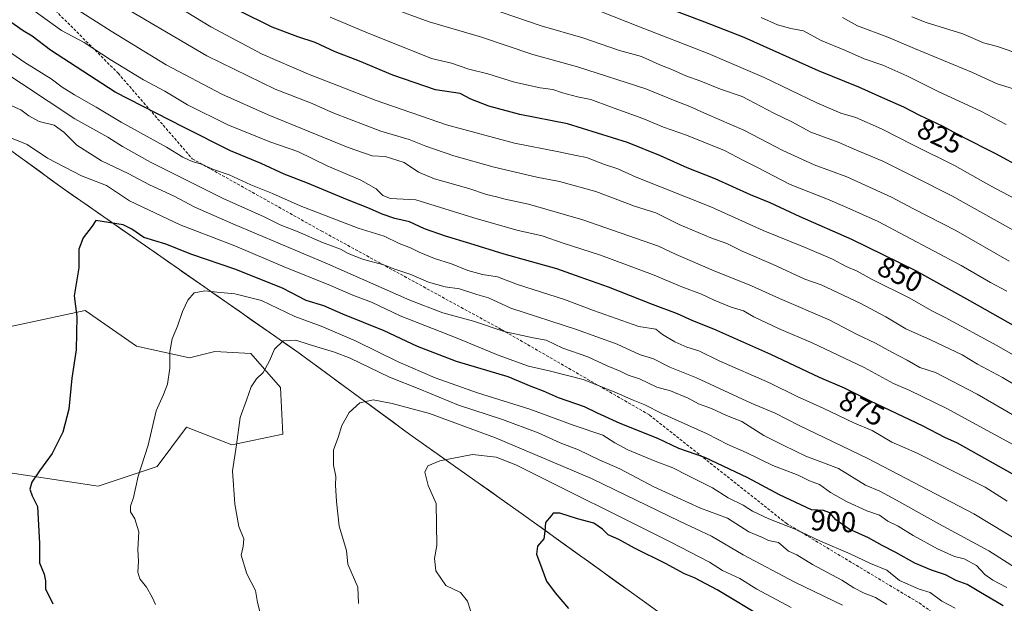
# Model space of a CAD drawing. Units: metres. Extents: x 607124 to 610562, y 4750088 to 4752455.
# Drawn here: x 609431 to 609774, y 4750492 to 4750695 of the extents above; entities that cross this region are included whole.
import ezdxf
from ezdxf.enums import TextEntityAlignment as Align

# ---------------------------------------------------------------- set-up
doc = ezdxf.new("R2010")
doc.units = ezdxf.units.M
doc.header["$MEASUREMENT"] = 0
doc.linetypes.add('TRAZOSX2', pattern=[1.5, 1, -0.5])
for name, color, linetype, lineweight in [('Arbolado forestal CxS', 92, 'Continuous', 0), ('Curva de nivel maestra', 36, 'Continuous', 30), ('Curva de nivel normal', 36, 'Continuous', 0), ('Entidad de ámbito territorial', 19, 'Continuous', 0), ('Entidad de ámbito territorial CxS', 92, 'Continuous', 0), ('Matorral CxS', 135, 'Continuous', 0), ('Municipio', 9, 'Continuous', 13), ('Municipio CxS', 142, 'Continuous', 0), ('Rótulo de curva de nivel directora', 19, 'Continuous', 0), ('Senda', 19, 'TRAZOSX2', 0)]:
    doc.layers.add(name, color=color, linetype=linetype, lineweight=lineweight)
doc.styles.add('Arial', font='txt', dxfattribs={"height": 0.2})

# ---------------------------------------------------------------- blocks, each defined once
blk = doc.blocks.new('*U153')
at = {"layer": 'Arbolado forestal CxS', "color": 92, "linetype": 'Continuous', "lineweight": 0}
blk.add_polyline3d([(609688.4577, 4750463.3483, 930.9815), (609647.5085, 4750492.9883, 928.6561), (609606.2993, 4750522.6187, 924.6867), (609566.5199, 4750550.7489, 918.4121), (609527.4807, 4750579.4193, 911.4504), (609486.2913, 4750608.1593, 904.2329), (609445.3621, 4750636.6499, 897.8065), (609396.9339, 4750671.8521, 892.4981), (609362.6657, 4750718.3793, 890.4834), (609346.3235, 4750735.0585, 893.4515), (609311.1033, 4750771.0047, 899.1958), (609262.5209, 4750792.5455, 905.3402), (609214.5731, 4750814.0953, 908.2272), (609209.8513, 4750815.4749, 908.4362), (609181.4033, 4750823.7859, 908.944), (609155.4815, 4750815.1573, 909.8485)], dxfattribs=at)
blk = doc.blocks.new('*U200')
at = {"layer": 'Curva de nivel normal', "color": 36, "linetype": 'Continuous', "lineweight": 0}
blk.add_polyline3d([(609782.76, 4750501.04, 890), (609768.33, 4750510.18, 890), (609750.91, 4750519.52, 890), (609736.17, 4750527.81, 890), (609730.38, 4750530.91, 890), (609725.34, 4750533.05, 890), (609716.01, 4750538.86, 890), (609704.58, 4750543.16, 890), (609696.95, 4750546.82, 890), (609689.91, 4750550.33, 890), (609682.28, 4750555.23, 890), (609676.91, 4750557.3, 890), (609671.69, 4750559.74, 890), (609667.2, 4750561.4, 890), (609663.55, 4750563.36, 890), (609657.43, 4750565.94, 890), (609652.68, 4750567.21, 890), (609646.67, 4750570.09, 890), (609642.7, 4750571.32, 890), (609639.88, 4750572.82, 890), (609635.37, 4750574.64, 890), (609628.63, 4750577.72, 890), (609619.87, 4750580.73, 890), (609614.07, 4750583.52, 890), (609609.51, 4750584.32, 890), (609599.43, 4750586.56, 890), (609588.77, 4750590.2, 890), (609578.05, 4750593.14, 890), (609566.59, 4750597.46, 890), (609537.86, 4750610.14, 890), (609504.83, 4750624.11, 890), (609491.66, 4750629.94, 890), (609484.42, 4750633.7, 890), (609475.76, 4750637.7, 890), (609468.34, 4750641.62, 890), (609459.14, 4750646.03, 890), (609450.49, 4750651.5, 890), (609445.98, 4750656.03, 890), (609442.53, 4750658.49, 890), (609437.41, 4750659.78, 890), (609433.76, 4750661.73, 890), (609430.99, 4750663.86, 890), (609427, 4750665.6, 890)], dxfattribs=at)
blk = doc.blocks.new('*U217')
at = {"layer": 'Curva de nivel maestra', "color": 36, "linetype": 'Continuous', "lineweight": 30}
blk.add_polyline3d([(609777.77, 4750588.18, 850), (609761.73, 4750597.27, 850), (609742.93, 4750607.71, 850), (609720.57, 4750618.68, 850), (609702.62, 4750626.56, 850), (609692.2, 4750631.4, 850), (609685.28, 4750634.22, 850), (609672.95, 4750639.76, 850), (609663.2, 4750643.63, 850), (609653.9, 4750647.8, 850), (609642.47, 4750652.46, 850), (609621.56, 4750658.95, 850), (609604.91, 4750662.2, 850), (609594.14, 4750665.13, 850), (609587.77, 4750667.53, 850), (609584.1, 4750669.5, 850), (609575.5, 4750670.82, 850), (609560.62, 4750675.9, 850), (609549.01, 4750680.73, 850), (609540.57, 4750683.96, 850), (609533.55, 4750687.27, 850), (609527.54, 4750689.23, 850), (609518.62, 4750692.56, 850), (609507.1, 4750698.27, 850)], dxfattribs=at)
blk = doc.blocks.new('*U221')
at = {"layer": 'Curva de nivel maestra', "color": 36, "linetype": 'Continuous', "lineweight": 30}
blk.add_polyline3d([(609773.4, 4750491.01, 900), (609764.84, 4750495.95, 900), (609760.82, 4750498.44, 900), (609757.05, 4750499.83, 900), (609753.24, 4750501.85, 900), (609748.44, 4750503.39, 900), (609742.6, 4750505.88, 900), (609735.97, 4750509.6, 900), (609731.16, 4750512.04, 900), (609726.43, 4750514.74, 900), (609719.67, 4750517.72, 900), (609715.05, 4750520.98, 900), (609713, 4750523.43, 900), (609710.73, 4750524.2, 900), (609706.57, 4750524.44, 900), (609695.38, 4750529.68, 900), (609684.34, 4750535.63, 900), (609669.42, 4750542.7, 900), (609660.38, 4750545.84, 900), (609653, 4750549.33, 900), (609639.93, 4750554.5, 900), (609631.97, 4750558.08, 900), (609627.43, 4750560.38, 900), (609618.43, 4750563.47, 900), (609613.1, 4750565.75, 900), (609608.86, 4750567.42, 900), (609600.83, 4750570.75, 900), (609582.81, 4750576.08, 900), (609569.2, 4750581.35, 900), (609557.66, 4750586.76, 900), (609543.24, 4750592.63, 900), (609536.57, 4750595.51, 900), (609530.47, 4750597.41, 900), (609522.18, 4750601.66, 900), (609505.62, 4750608.34, 900), (609490.56, 4750613.37, 900), (609481.51, 4750616.96, 900), (609473.83, 4750619.36, 900), (609469.62, 4750622.23, 900), (609466.59, 4750623.7, 900), (609457.14, 4750625.27, 900), (609455.79, 4750623.26, 900), (609452.72, 4750619.18, 900), (609451.22, 4750615.24, 900), (609451.19, 4750608.71, 900), (609449.56, 4750599.01, 900), (609450.47, 4750591.82, 900), (609450.23, 4750580.18, 900), (609448.74, 4750570.35, 900), (609447.74, 4750559.57, 900), (609445.57, 4750551.53, 900), (609441.9, 4750544.04, 900), (609437.44, 4750538.04, 900), (609434.84, 4750534.04, 900), (609434.15, 4750531.71, 900), (609434.87, 4750529.38, 900), (609436.83, 4750525.66, 900), (609437.46, 4750512.74, 900), (609437.46, 4750506.01, 900), (609439.05, 4750502.01, 900), (609439.51, 4750499.67, 900), (609439.62, 4750496.9, 900), (609442.15, 4750491.67, 900)], dxfattribs=at)

msp = doc.modelspace()

# ---------------------------------------------------------------- linework, layer by layer
at = {"layer": 'Arbolado forestal CxS', "color": 92, "linetype": 'Continuous', "lineweight": 0}
for points in [[(609346.32, 4750735.06, 893.45), (609362.67, 4750718.38, 890.48), (609396.93, 4750671.85, 892.5), (609445.36, 4750636.65, 897.81), (609486.29, 4750608.16, 904.23), (609527.48, 4750579.42, 911.45), (609566.52, 4750550.75, 918.41), (609606.3, 4750522.62, 924.69), (609647.51, 4750492.99, 928.66), (609688.46, 4750463.35, 930.98), (609698.87, 4750455.91, 931.7)], [(609389.95, 4750580.35, 891.83), (609453.36, 4750593.89, 900.67), (609471.32, 4750581.44, 903.55), (609489.73, 4750577.4, 906.38), (609498.6, 4750579.61, 907.71), (609511.17, 4750578.88, 909.55), (609521.52, 4750567.05, 911.77), (609522.26, 4750550.79, 912.81), (609504.52, 4750547.09, 910.26), (609488.72, 4750553.21, 907.81), (609478.44, 4750539.51, 906.35), (609457.87, 4750532.66, 903.74), (609420.99, 4750538.22, 897.71)], [(609389.95, 4750580.35, 891.83), (609453.36, 4750593.89, 900.67), (609471.32, 4750581.44, 903.55), (609489.73, 4750577.4, 906.38), (609498.6, 4750579.61, 907.71), (609511.17, 4750578.88, 909.55), (609521.52, 4750567.05, 911.77), (609522.26, 4750550.79, 912.81), (609504.52, 4750547.09, 910.26), (609488.72, 4750553.21, 907.81), (609478.44, 4750539.51, 906.35), (609457.87, 4750532.66, 903.74), (609420.99, 4750538.22, 897.71)]]:
    msp.add_polyline3d(points, dxfattribs=at)
at = {"layer": 'Curva de nivel maestra', "color": 36, "linetype": 'Continuous', "lineweight": 30}
for points in [[(609780.22, 4750643.32, 825), (609770.87, 4750648.52, 825), (609758.89, 4750654.53, 825), (609752.22, 4750658.09, 825), (609744.36, 4750661.82, 825), (609738.74, 4750664.75, 825), (609732.1, 4750667.61, 825), (609723.02, 4750671.76, 825), (609709.03, 4750677.36, 825), (609683.11, 4750688.97, 825), (609669.37, 4750694.31, 825), (609656.19, 4750699.3, 825)], [(609776.5, 4750536.98, 875), (609757.41, 4750547.69, 875), (609753, 4750549.67, 875), (609745.53, 4750553.58, 875), (609727.17, 4750562.3, 875), (609718.04, 4750566.82, 875), (609709.39, 4750570.55, 875), (609692.44, 4750578.58, 875), (609672.57, 4750587.43, 875), (609665.18, 4750590.35, 875), (609659.91, 4750592.74, 875), (609651.15, 4750595.98, 875), (609635.86, 4750602.02, 875), (609625.88, 4750605.5, 875), (609617.75, 4750608.44, 875), (609599.43, 4750613.52, 875), (609587.42, 4750617.29, 875), (609579.05, 4750619.75, 875), (609571.66, 4750622.4, 875), (609566.39, 4750624.78, 875), (609561.36, 4750625.97, 875), (609556.86, 4750627.47, 875), (609552.53, 4750629.48, 875), (609544.82, 4750632.43, 875), (609530.85, 4750638.31, 875), (609522.72, 4750641.35, 875), (609514.77, 4750645.16, 875), (609504.1, 4750649.58, 875), (609487.63, 4750657.72, 875), (609463.9, 4750670, 875), (609441.3, 4750684.56, 875), (609434.97, 4750689.49, 875), (609431.73, 4750691.34, 875), (609426.62, 4750694.89, 875)], [(609690.34, 4750486.62, 925), (609673.74, 4750496.6, 925), (609665.81, 4750500.76, 925), (609662.32, 4750502.1, 925), (609655.73, 4750505.71, 925), (609644.84, 4750511.04, 925), (609639.46, 4750514.06, 925), (609635.66, 4750515.77, 925), (609633.7, 4750517.75, 925), (609630.75, 4750519.77, 925), (609624.99, 4750521.26, 925), (609618.9, 4750523.25, 925), (609616.58, 4750523.31, 925), (609615.8, 4750522.41, 925), (609613.84, 4750520.06, 925), (609613.62, 4750516.98, 925), (609613.29, 4750514.31, 925), (609611.09, 4750511.82, 925), (609610.74, 4750509.04, 925), (609612.62, 4750504.04, 925), (609614.16, 4750499.64, 925), (609617.24, 4750495.48, 925), (609621.9, 4750490.11, 925)]]:
    msp.add_polyline3d(points, dxfattribs=at)
at = {"layer": 'Curva de nivel normal', "color": 36, "linetype": 'Continuous', "lineweight": 0}
for points in [[(609778.48, 4750546.26, 870), (609753.53, 4750559.84, 870), (609740.88, 4750566.02, 870), (609735.1, 4750568.45, 870), (609724.88, 4750574.06, 870), (609707.01, 4750582.5, 870), (609695.08, 4750587.58, 870), (609686.47, 4750591.72, 870), (609682.91, 4750593.76, 870), (609678.6, 4750595.02, 870), (609672.63, 4750597.5, 870), (609668.28, 4750599.63, 870), (609661.36, 4750602.19, 870), (609651.2, 4750606.47, 870), (609633.02, 4750613.21, 870), (609620.04, 4750617.37, 870), (609612.7, 4750619.89, 870), (609603.89, 4750621.9, 870), (609588.92, 4750626.2, 870), (609568.67, 4750632.4, 870), (609559.84, 4750632.96, 870), (609557.1, 4750633.92, 870), (609554.77, 4750636.23, 870), (609549.43, 4750639.3, 870), (609537.8, 4750644.34, 870), (609527.55, 4750649.31, 870), (609517.8, 4750652.66, 870), (609503.18, 4750658.55, 870), (609489.07, 4750665.58, 870), (609481.18, 4750670.27, 870), (609473.77, 4750674.22, 870), (609462.1, 4750681.3, 870), (609453.02, 4750687.3, 870), (609445.19, 4750691.46, 870), (609430.93, 4750701.64, 870)], [(609799.76, 4750544.22, 865), (609764.33, 4750564.79, 865), (609749.76, 4750572.27, 865), (609744.31, 4750574.07, 865), (609739.88, 4750576.65, 865), (609734.58, 4750579.35, 865), (609728.93, 4750582.5, 865), (609722.47, 4750585.57, 865), (609712.72, 4750590.66, 865), (609695.4, 4750598.08, 865), (609685.62, 4750602.55, 865), (609672.67, 4750607.69, 865), (609659.43, 4750613.37, 865), (609653.24, 4750616.27, 865), (609626.85, 4750625.54, 865), (609607.91, 4750631, 865), (609599.78, 4750632.66, 865), (609596.75, 4750633.51, 865), (609593.33, 4750634.32, 865), (609587.16, 4750636.37, 865), (609575.21, 4750639.72, 865), (609569.54, 4750642.13, 865), (609564.61, 4750645.44, 865), (609557.92, 4750647.52, 865), (609553.47, 4750647.84, 865), (609545.04, 4750650.74, 865), (609517.17, 4750662.01, 865), (609501.02, 4750669.22, 865), (609481.59, 4750679.54, 865), (609462.47, 4750691.24, 865), (609447.12, 4750701, 865)], [(609787.24, 4750562.14, 860), (609773.1, 4750570.56, 860), (609764.4, 4750575.2, 860), (609759.04, 4750578.42, 860), (609748.09, 4750583.7, 860), (609739.41, 4750587.54, 860), (609732.44, 4750591.66, 860), (609723.48, 4750596.42, 860), (609709.94, 4750602.88, 860), (609704.2, 4750604.87, 860), (609693.16, 4750609.87, 860), (609682.42, 4750614.53, 860), (609677.03, 4750617.29, 860), (609671.48, 4750619.25, 860), (609660.49, 4750623.89, 860), (609652.27, 4750627.88, 860), (609644.92, 4750630.2, 860), (609631.41, 4750635.3, 860), (609618.78, 4750638.85, 860), (609610.8, 4750640.36, 860), (609595.93, 4750643.88, 860), (609581.93, 4750647.8, 860), (609572.12, 4750651.13, 860), (609566.31, 4750653.52, 860), (609556.47, 4750656.41, 860), (609540.08, 4750662.7, 860), (609531.92, 4750666.2, 860), (609519.66, 4750671.02, 860), (609495.82, 4750682.68, 860), (609461.77, 4750702.7, 860)], [(609808.41, 4750560.36, 855), (609771.13, 4750581.71, 855), (609753.2, 4750591.43, 855), (609748.51, 4750593.77, 855), (609740.86, 4750598.14, 855), (609727.74, 4750604.72, 855), (609722.5, 4750607.63, 855), (609718.62, 4750609.28, 855), (609713.88, 4750611.82, 855), (609704.37, 4750615.84, 855), (609689.76, 4750621.74, 855), (609671.47, 4750630, 855), (609645.47, 4750640.36, 855), (609639.1, 4750643.22, 855), (609634.45, 4750644.81, 855), (609628.16, 4750647.22, 855), (609624.59, 4750647.87, 855), (609618.54, 4750649.15, 855), (609603.1, 4750652.15, 855), (609579.38, 4750658.57, 855), (609554.77, 4750667.09, 855), (609531.24, 4750676.28, 855), (609515.08, 4750683.25, 855), (609497.18, 4750692.74, 855), (609479.97, 4750703.34, 855)], [(609775.48, 4750611.06, 840), (609756.92, 4750621.77, 840), (609742.1, 4750629.37, 840), (609734.49, 4750633.43, 840), (609718.86, 4750640.48, 840), (609707.47, 4750644.64, 840), (609696.53, 4750649.65, 840), (609682.96, 4750656.78, 840), (609670.12, 4750662.3, 840), (609664.18, 4750664.94, 840), (609658.99, 4750666.91, 840), (609648.83, 4750671.09, 840), (609625.01, 4750678.74, 840), (609609.48, 4750683.06, 840), (609591.19, 4750689.21, 840), (609573.34, 4750694.45, 840), (609559.91, 4750699.39, 840)], [(609781.1, 4750619.6, 835), (609755.54, 4750633.88, 835), (609742.81, 4750640.2, 835), (609731.47, 4750645.97, 835), (609722.25, 4750649.76, 835), (609715.86, 4750652.52, 835), (609706.37, 4750656.08, 835), (609699.71, 4750659.65, 835), (609693.4, 4750662.66, 835), (609682.41, 4750668.41, 835), (609674.85, 4750671.02, 835), (609668.04, 4750673.8, 835), (609662.72, 4750675.66, 835), (609657.91, 4750677.85, 835), (609653.68, 4750679.48, 835), (609647.3, 4750682.34, 835), (609639.65, 4750684.46, 835), (609626.84, 4750688.91, 835), (609612.32, 4750693.1, 835), (609593.93, 4750699.33, 835)], [(609781.22, 4750630.83, 830), (609769.2, 4750637.24, 830), (609756.37, 4750644.41, 830), (609742.09, 4750651.48, 830), (609730.94, 4750657.22, 830), (609722.06, 4750661.12, 830), (609716.77, 4750662.68, 830), (609708.43, 4750666.23, 830), (609690.1, 4750675.06, 830), (609670.54, 4750683.39, 830), (609645.98, 4750692.93, 830), (609632.8, 4750698.2, 830)], [(609774.64, 4750600.66, 845), (609768.91, 4750603.63, 845), (609758.74, 4750609.54, 845), (609729.82, 4750624.86, 845), (609718.89, 4750629.83, 845), (609712.12, 4750632.72, 845), (609699.18, 4750637.8, 845), (609687.77, 4750643.73, 845), (609682.83, 4750646.18, 845), (609676.29, 4750649.61, 845), (609662.96, 4750655, 845), (609655.03, 4750657.81, 845), (609647.75, 4750660.84, 845), (609636.46, 4750664.8, 845), (609629.6, 4750667.44, 845), (609625.02, 4750668.31, 845), (609619.73, 4750669.72, 845), (609616.41, 4750670.94, 845), (609612.01, 4750671.53, 845), (609603.1, 4750673.47, 845), (609593.77, 4750676.31, 845), (609587.17, 4750677.99, 845), (609581.06, 4750680.01, 845), (609574.08, 4750681.69, 845), (609551.2, 4750690.81, 845), (609538.82, 4750696.1, 845)], [(609774.44, 4750658.66, 820), (609765.54, 4750663.35, 820), (609750.93, 4750670.09, 820), (609739.76, 4750675.71, 820), (609731.46, 4750679.4, 820), (609724.89, 4750681.6, 820), (609718.39, 4750684.44, 820), (609709.89, 4750687.94, 820), (609703.73, 4750691.34, 820), (609699.31, 4750692.16, 820), (609694.76, 4750693.39, 820), (609689.02, 4750695.95, 820)], [(609776.93, 4750671.15, 815), (609771.33, 4750672.9, 815), (609762.72, 4750676.82, 815), (609742.44, 4750685.2, 815), (609733.22, 4750689.11, 815), (609722.6, 4750693.02, 815), (609717.41, 4750696.02, 815)], [(609782.48, 4750682.09, 810), (609771.42, 4750685.84, 810), (609766.56, 4750687.12, 810), (609759.29, 4750690.3, 810), (609746.57, 4750694.25, 810), (609741.52, 4750696.21, 810)], [(609774.72, 4750527.49, 880), (609767.1, 4750532.39, 880), (609743.15, 4750544.32, 880), (609734.59, 4750548.04, 880), (609727.72, 4750552.09, 880), (609721.56, 4750554.69, 880), (609710.62, 4750559.9, 880), (609701.56, 4750563.89, 880), (609691.88, 4750568.71, 880), (609674.38, 4750576.38, 880), (609667.34, 4750579.83, 880), (609663.16, 4750581.17, 880), (609658.9, 4750583.02, 880), (609654.65, 4750585.58, 880), (609652.27, 4750587.41, 880), (609646.39, 4750588.36, 880), (609630.62, 4750593.92, 880), (609620.5, 4750597.78, 880), (609604.09, 4750603.01, 880), (609597.07, 4750605.68, 880), (609591.88, 4750606.49, 880), (609586.78, 4750607.84, 880), (609581.09, 4750610.17, 880), (609575.15, 4750611.99, 880), (609569.78, 4750614.19, 880), (609566.77, 4750615.78, 880), (609562.86, 4750617.26, 880), (609557.66, 4750619.79, 880), (609548.53, 4750622.56, 880), (609528.31, 4750630.4, 880), (609518.69, 4750634.69, 880), (609511.09, 4750637.71, 880), (609503.58, 4750641.16, 880), (609498.16, 4750643.06, 880), (609493.59, 4750645.02, 880), (609490.65, 4750645.81, 880), (609487.4, 4750647.3, 880), (609481.77, 4750650.84, 880), (609465.9, 4750659.57, 880), (609457.27, 4750664.74, 880), (609449.72, 4750669, 880), (609445.41, 4750671.73, 880), (609441.56, 4750674.66, 880), (609432.33, 4750680.31, 880), (609424.48, 4750685.75, 880)], [(609791.02, 4750506.27, 885), (609763.17, 4750523.02, 885), (609726.22, 4750542.31, 885), (609701.99, 4750553.93, 885), (609693.87, 4750558.14, 885), (609685.56, 4750561.6, 885), (609666.45, 4750570.43, 885), (609657.17, 4750574.21, 885), (609651.49, 4750577.1, 885), (609646.65, 4750578.59, 885), (609638.88, 4750582.15, 885), (609624.65, 4750587.26, 885), (609601.81, 4750594.76, 885), (609594.02, 4750598.29, 885), (609589.9, 4750599.51, 885), (609583.87, 4750601.48, 885), (609578.82, 4750602.1, 885), (609573.04, 4750603.8, 885), (609566.9, 4750606.46, 885), (609561.03, 4750608.46, 885), (609557.55, 4750609.82, 885), (609550.46, 4750611.64, 885), (609545.01, 4750613.76, 885), (609542.34, 4750615.21, 885), (609536.12, 4750617.64, 885), (609527.66, 4750621.26, 885), (609521.42, 4750623.77, 885), (609515.77, 4750626.56, 885), (609501.48, 4750632.87, 885), (609476.16, 4750645.62, 885), (609466.39, 4750651, 885), (609461.34, 4750654.29, 885), (609449.78, 4750660.72, 885), (609421.83, 4750679.11, 885)], [(609774.68, 4750497.35, 895), (609769.73, 4750499.91, 895), (609766.94, 4750501.94, 895), (609764.06, 4750505.01, 895), (609759.74, 4750507.35, 895), (609756.44, 4750508.18, 895), (609750.44, 4750510.89, 895), (609742.06, 4750515.46, 895), (609736.76, 4750518.8, 895), (609733.23, 4750520.55, 895), (609730.28, 4750522.65, 895), (609725.87, 4750524.15, 895), (609718.72, 4750527.33, 895), (609713.16, 4750530.44, 895), (609709.34, 4750533.28, 895), (609705.91, 4750534.61, 895), (609701.88, 4750536.49, 895), (609693.1, 4750539.91, 895), (609683.77, 4750544.4, 895), (609677.46, 4750547.24, 895), (609670.19, 4750550.96, 895), (609654.38, 4750557.97, 895), (609648.48, 4750561.08, 895), (609644.39, 4750562.65, 895), (609637.83, 4750565.52, 895), (609627.03, 4750569.83, 895), (609615.11, 4750572.89, 895), (609607.88, 4750574.46, 895), (609597.38, 4750578.32, 895), (609583.03, 4750584.28, 895), (609563.21, 4750592.05, 895), (609553.19, 4750596.75, 895), (609546.7, 4750599.22, 895), (609538.96, 4750602.56, 895), (609522.79, 4750609.07, 895), (609505.52, 4750616.47, 895), (609486.5, 4750623.78, 895), (609468.84, 4750632.12, 895), (609460.87, 4750637.5, 895), (609452.13, 4750640.82, 895), (609440.31, 4750646.99, 895), (609433.14, 4750651.74, 895), (609426.01, 4750654.62, 895)], [(609756.62, 4750490.25, 905), (609751.97, 4750492.67, 905), (609747.9, 4750495.61, 905), (609744.06, 4750496.87, 905), (609737.29, 4750499.84, 905), (609732.77, 4750503.44, 905), (609727.13, 4750505.71, 905), (609720.09, 4750509.14, 905), (609709.76, 4750513.57, 905), (609700.82, 4750517.76, 905), (609691.65, 4750521.26, 905), (609686.02, 4750523.96, 905), (609682.7, 4750526.12, 905), (609677.51, 4750528.69, 905), (609672.06, 4750532.15, 905), (609663.43, 4750536.37, 905), (609658.29, 4750539.08, 905), (609652.02, 4750541.36, 905), (609642.57, 4750545.3, 905), (609637.99, 4750547.85, 905), (609633.83, 4750550.43, 905), (609623.79, 4750553.83, 905), (609608.36, 4750559.51, 905), (609590.1, 4750565.27, 905), (609575.43, 4750570.45, 905), (609562.44, 4750575.96, 905), (609547.81, 4750583.22, 905), (609535.7, 4750588.4, 905), (609526.51, 4750591.81, 905), (609514.8, 4750597.41, 905), (609505.6, 4750599.72, 905), (609499.43, 4750600.28, 905), (609495.1, 4750600.76, 905), (609491.43, 4750600, 905), (609489.13, 4750597.5, 905), (609487.3, 4750593.58, 905), (609485.55, 4750588.49, 905), (609483.69, 4750584.04, 905), (609482.89, 4750579.46, 905), (609482.95, 4750573.8, 905), (609482.12, 4750568.24, 905), (609480.75, 4750564.58, 905), (609478.15, 4750558.94, 905), (609475.38, 4750546.94, 905), (609471.92, 4750536.15, 905), (609470.24, 4750528.71, 905), (609469.24, 4750525.71, 905), (609469.19, 4750523.71, 905), (609470.75, 4750521.3, 905), (609472.1, 4750516.76, 905), (609471.7, 4750510.65, 905), (609472.02, 4750506.62, 905), (609471.78, 4750502.72, 905), (609472.4, 4750500.39, 905), (609474.72, 4750497.53, 905), (609476.8, 4750494.04, 905), (609477.87, 4750491.48, 905)], [(609732.78, 4750491.46, 910), (609728.87, 4750493.91, 910), (609724.92, 4750495.46, 910), (609721.38, 4750497.26, 910), (609717.14, 4750499.93, 910), (609706.91, 4750505.36, 910), (609701.41, 4750508.76, 910), (609698.53, 4750510.07, 910), (609695.07, 4750513.02, 910), (609691.54, 4750513.82, 910), (609689.51, 4750514.78, 910), (609684.69, 4750516.75, 910), (609677.26, 4750521.53, 910), (609667.89, 4750525.03, 910), (609651.66, 4750532.46, 910), (609639.75, 4750538.69, 910), (609632.61, 4750541.89, 910), (609625.41, 4750545.34, 910), (609618.98, 4750547.83, 910), (609611.34, 4750551.26, 910), (609598.87, 4750555.96, 910), (609583.49, 4750560.93, 910), (609570.1, 4750566.44, 910), (609559.43, 4750570.62, 910), (609545.72, 4750577.28, 910), (609540.25, 4750579.36, 910), (609531.45, 4750582.06, 910), (609526.87, 4750583.55, 910), (609522.39, 4750583.35, 910), (609519.36, 4750580.45, 910), (609517.64, 4750576.35, 910), (609515.43, 4750572.26, 910), (609513.15, 4750570.1, 910), (609511.25, 4750567.33, 910), (609509.66, 4750562.62, 910), (609507.38, 4750556.66, 910), (609506.19, 4750547.13, 910), (609504.78, 4750538.02, 910), (609505.56, 4750526.38, 910), (609506.93, 4750518.64, 910), (609508.65, 4750514.34, 910), (609508.48, 4750511.72, 910), (609507.74, 4750508.69, 910), (609509.79, 4750502.1, 910), (609512.79, 4750496.33, 910), (609513.47, 4750492.22, 910), (609514.27, 4750489.07, 910)], [(609717.41, 4750491.29, 915), (609700.77, 4750499.2, 915), (609682.77, 4750508.82, 915), (609671.77, 4750515.25, 915), (609660.77, 4750520.34, 915), (609629.93, 4750535.36, 915), (609596.4, 4750549.58, 915), (609573.38, 4750557.99, 915), (609560.37, 4750561.55, 915), (609553.75, 4750562.74, 915), (609549.1, 4750561.75, 915), (609545.36, 4750558.39, 915), (609542.91, 4750553.86, 915), (609541.57, 4750549.71, 915), (609539.93, 4750545.38, 915), (609539.93, 4750540.04, 915), (609540.77, 4750536.04, 915), (609540.69, 4750533.04, 915), (609540.96, 4750527.38, 915), (609541.97, 4750518.71, 915), (609544.46, 4750510.29, 915), (609544.92, 4750505.53, 915), (609548.39, 4750497.53, 915), (609548.65, 4750491.8, 915)], [(609699.45, 4750490.4, 920), (609687.57, 4750496.84, 920), (609681.56, 4750500.5, 920), (609675.58, 4750503.33, 920), (609671, 4750506.2, 920), (609657.54, 4750513.18, 920), (609603.55, 4750540.16, 920), (609596.6, 4750542.79, 920), (609588.44, 4750543.72, 920), (609577, 4750541.5, 920), (609572.83, 4750539.79, 920), (609571.74, 4750537.52, 920), (609572.94, 4750532.88, 920), (609575.75, 4750526.62, 920), (609575.99, 4750512, 920), (609575.15, 4750507.54, 920), (609575.62, 4750503.23, 920), (609579.12, 4750498.06, 920), (609584.27, 4750495.65, 920), (609586.64, 4750492.67, 920), (609588.75, 4750486.18, 920)]]:
    msp.add_polyline3d(points, dxfattribs=at)
at = {"layer": 'Entidad de ámbito territorial', "color": 19, "linetype": 'Continuous', "lineweight": 0}
msp.add_polyline3d([(609429.25, 4750648.36, 895.77), (609433.28, 4750645.43, 896.11), (609437.32, 4750642.5, 896.49), (609441.35, 4750639.56, 896.87), (609445.39, 4750636.63, 897.13), (609449.48, 4750633.78, 897.72), (609453.58, 4750630.93, 898.29), (609457.67, 4750628.08, 899.06), (609461.76, 4750625.23, 899.77), (609465.86, 4750622.38, 900.58), (609469.95, 4750619.53, 900.49), (609474.04, 4750616.68, 900.97), (609478.13, 4750613.83, 901.89), (609482.23, 4750610.98, 902.52), (609486.32, 4750608.13, 903.3), (609487, 4750607.65, 903.35), (609491.05, 4750604.82, 903.88), (609495.1, 4750602, 904.51), (609499.15, 4750599.17, 905.49), (609503.2, 4750596.35, 906.24), (609507.25, 4750593.52, 907.52), (609511.31, 4750590.69, 908.25), (609515.36, 4750587.87, 908.91), (609519.41, 4750585.04, 909.44), (609523.46, 4750582.22, 910.12), (609527.51, 4750579.39, 910.88), (609531.17, 4750576.7, 911.36), (609534.84, 4750574.01, 911.89), (609538.5, 4750571.32, 912.52), (609542.17, 4750568.63, 913.18), (609545.83, 4750565.93, 913.92), (609549.5, 4750563.24, 914.7), (609553.16, 4750560.55, 915.33), (609556.83, 4750557.86, 916.07), (609560.49, 4750555.17, 916.72), (609563.51, 4750552.95, 917.46), (609566.54, 4750550.73, 918.05), (609570.52, 4750547.92, 918.48), (609574.5, 4750545.1, 919.12), (609578.47, 4750542.29, 919.86), (609582.45, 4750539.47, 920.47), (609586.43, 4750536.66, 921.22), (609590.41, 4750533.85, 921.77), (609594.39, 4750531.03, 922.44), (609598.36, 4750528.22, 923.17), (609602.34, 4750525.4, 923.89), (609606.32, 4750522.59, 924.28), (609610.07, 4750519.9, 924.61), (609613.81, 4750517.2, 925.12), (609617.56, 4750514.51, 925.99), (609621.31, 4750511.82, 926.78), (609625.05, 4750509.12, 926.89), (609628.8, 4750506.43, 927.15), (609632.54, 4750503.73, 927.91), (609636.29, 4750501.04, 928.6), (609640.04, 4750498.35, 928.22), (609643.78, 4750495.65, 927.94), (609647.53, 4750492.96, 928.15), (609651.25, 4750490.27, 928.66)], dxfattribs=at)
at = {"layer": 'Entidad de ámbito territorial CxS', "color": 92, "linetype": 'Continuous', "lineweight": 0}
msp.add_polyline3d([(609429.25, 4750648.36, 895.77), (609433.28, 4750645.43, 896.11), (609437.32, 4750642.5, 896.49), (609441.35, 4750639.56, 896.87), (609445.39, 4750636.63, 897.13), (609449.48, 4750633.78, 897.72), (609453.58, 4750630.93, 898.29), (609457.67, 4750628.08, 899.06), (609461.76, 4750625.23, 899.77), (609465.86, 4750622.38, 900.58), (609469.95, 4750619.53, 900.49), (609474.04, 4750616.68, 900.97), (609478.13, 4750613.83, 901.89), (609482.23, 4750610.98, 902.52), (609486.32, 4750608.13, 903.3), (609487, 4750607.65, 903.35), (609491.05, 4750604.82, 903.88), (609495.1, 4750602, 904.51), (609499.15, 4750599.17, 905.49), (609503.2, 4750596.35, 906.24), (609507.25, 4750593.52, 907.52), (609511.31, 4750590.69, 908.25), (609515.36, 4750587.87, 908.91), (609519.41, 4750585.04, 909.44), (609523.46, 4750582.22, 910.12), (609527.51, 4750579.39, 910.88), (609531.17, 4750576.7, 911.36), (609534.84, 4750574.01, 911.89), (609538.5, 4750571.32, 912.52), (609542.17, 4750568.63, 913.18), (609545.83, 4750565.93, 913.92), (609549.5, 4750563.24, 914.7), (609553.16, 4750560.55, 915.33), (609556.83, 4750557.86, 916.07), (609560.49, 4750555.17, 916.72), (609563.51, 4750552.95, 917.46), (609566.54, 4750550.73, 918.05), (609570.52, 4750547.92, 918.48), (609574.5, 4750545.1, 919.12), (609578.47, 4750542.29, 919.86), (609582.45, 4750539.47, 920.47), (609586.43, 4750536.66, 921.22), (609590.41, 4750533.85, 921.77), (609594.39, 4750531.03, 922.44), (609598.36, 4750528.22, 923.17), (609602.34, 4750525.4, 923.89), (609606.32, 4750522.59, 924.28), (609610.07, 4750519.9, 924.61), (609613.81, 4750517.2, 925.12), (609617.56, 4750514.51, 925.99), (609621.31, 4750511.82, 926.78), (609625.05, 4750509.12, 926.89), (609628.8, 4750506.43, 927.15), (609632.54, 4750503.73, 927.91), (609636.29, 4750501.04, 928.6), (609640.04, 4750498.35, 928.22), (609643.78, 4750495.65, 927.94), (609647.53, 4750492.96, 928.15), (609651.25, 4750490.27, 928.66)], dxfattribs=at)
at = {"layer": 'Matorral CxS', "color": 135, "linetype": 'Continuous', "lineweight": 0}
for points in [[(609346.32, 4750735.06, 893.45), (609362.67, 4750718.38, 890.48), (609396.93, 4750671.85, 892.5), (609445.36, 4750636.65, 897.81), (609486.29, 4750608.16, 904.23), (609527.48, 4750579.42, 911.45), (609566.52, 4750550.75, 918.41), (609606.3, 4750522.62, 924.69), (609647.51, 4750492.99, 928.66), (609688.46, 4750463.35, 930.98), (609698.87, 4750455.91, 931.7)], [(609396.93, 4750671.85, 892.5), (609445.36, 4750636.65, 897.81), (609486.29, 4750608.16, 904.23), (609527.48, 4750579.42, 911.45), (609566.52, 4750550.75, 918.41), (609606.3, 4750522.62, 924.69), (609647.51, 4750492.99, 928.66), (609688.46, 4750463.35, 930.98)], [(609420.99, 4750538.22, 897.71), (609457.87, 4750532.66, 903.74), (609478.44, 4750539.51, 906.35), (609488.72, 4750553.21, 907.81), (609504.52, 4750547.09, 910.26), (609522.26, 4750550.79, 912.81), (609521.52, 4750567.05, 911.77), (609511.17, 4750578.88, 909.55), (609498.6, 4750579.61, 907.71), (609489.73, 4750577.4, 906.38), (609471.32, 4750581.44, 903.55), (609453.36, 4750593.89, 900.67), (609389.95, 4750580.35, 891.83)], [(609389.95, 4750580.35, 891.83), (609453.36, 4750593.89, 900.67), (609471.32, 4750581.44, 903.55), (609489.73, 4750577.4, 906.38), (609498.6, 4750579.61, 907.71), (609511.17, 4750578.88, 909.55), (609521.52, 4750567.05, 911.77), (609522.26, 4750550.79, 912.81), (609504.52, 4750547.09, 910.26), (609488.72, 4750553.21, 907.81), (609478.44, 4750539.51, 906.35), (609457.87, 4750532.66, 903.74), (609420.99, 4750538.22, 897.71)]]:
    msp.add_polyline3d(points, dxfattribs=at)
at = {"layer": 'Municipio', "color": 9, "linetype": 'Continuous', "lineweight": 13}
msp.add_polyline3d([(609429.25, 4750648.36, 895.77), (609433.28, 4750645.43, 896.11), (609437.32, 4750642.5, 896.49), (609441.35, 4750639.56, 896.87), (609445.39, 4750636.63, 897.13), (609449.48, 4750633.78, 897.72), (609453.58, 4750630.93, 898.29), (609457.67, 4750628.08, 899.06), (609461.76, 4750625.23, 899.77), (609465.86, 4750622.38, 900.58), (609469.95, 4750619.53, 900.49), (609474.04, 4750616.68, 900.97), (609478.13, 4750613.83, 901.89), (609482.23, 4750610.98, 902.52), (609486.32, 4750608.13, 903.3), (609487, 4750607.65, 903.35), (609491.05, 4750604.82, 903.88), (609495.1, 4750602, 904.51), (609499.15, 4750599.17, 905.49), (609503.2, 4750596.35, 906.24), (609507.25, 4750593.52, 907.52), (609511.31, 4750590.69, 908.25), (609515.36, 4750587.87, 908.91), (609519.41, 4750585.04, 909.44), (609523.46, 4750582.22, 910.12), (609527.51, 4750579.39, 910.88), (609531.17, 4750576.7, 911.36), (609534.84, 4750574.01, 911.89), (609538.5, 4750571.32, 912.52), (609542.17, 4750568.63, 913.18), (609545.83, 4750565.93, 913.92), (609549.5, 4750563.24, 914.7), (609553.16, 4750560.55, 915.33), (609556.83, 4750557.86, 916.07), (609560.49, 4750555.17, 916.72), (609563.51, 4750552.95, 917.46), (609566.54, 4750550.73, 918.05), (609570.52, 4750547.92, 918.48), (609574.5, 4750545.1, 919.12), (609578.47, 4750542.29, 919.86), (609582.45, 4750539.47, 920.47), (609586.43, 4750536.66, 921.22), (609590.41, 4750533.85, 921.77), (609594.39, 4750531.03, 922.44), (609598.36, 4750528.22, 923.17), (609602.34, 4750525.4, 923.89), (609606.32, 4750522.59, 924.28), (609610.07, 4750519.9, 924.61), (609613.81, 4750517.2, 925.12), (609617.56, 4750514.51, 925.99), (609621.31, 4750511.82, 926.78), (609625.05, 4750509.12, 926.89), (609628.8, 4750506.43, 927.15), (609632.54, 4750503.73, 927.91), (609636.29, 4750501.04, 928.6), (609640.04, 4750498.35, 928.22), (609643.78, 4750495.65, 927.94), (609647.53, 4750492.96, 928.15), (609651.25, 4750490.27, 928.66)], dxfattribs=at)
msp.add_polyline3d([(609429.25, 4750648.36, 895.77), (609433.28, 4750645.43, 896.11), (609437.32, 4750642.5, 896.49), (609441.35, 4750639.56, 896.87), (609445.39, 4750636.63, 897.13), (609449.48, 4750633.78, 897.72), (609453.58, 4750630.93, 898.29), (609457.67, 4750628.08, 899.06), (609461.76, 4750625.23, 899.77), (609465.86, 4750622.38, 900.58), (609469.95, 4750619.53, 900.49), (609474.04, 4750616.68, 900.97), (609478.13, 4750613.83, 901.89), (609482.23, 4750610.98, 902.52), (609486.32, 4750608.13, 903.3), (609487, 4750607.65, 903.35), (609491.05, 4750604.82, 903.88), (609495.1, 4750602, 904.51), (609499.15, 4750599.17, 905.49), (609503.2, 4750596.35, 906.24), (609507.25, 4750593.52, 907.52), (609511.31, 4750590.69, 908.25), (609515.36, 4750587.87, 908.91), (609519.41, 4750585.04, 909.44), (609523.46, 4750582.22, 910.12), (609527.51, 4750579.39, 910.88), (609531.17, 4750576.7, 911.36), (609534.84, 4750574.01, 911.89), (609538.5, 4750571.32, 912.52), (609542.17, 4750568.63, 913.18), (609545.83, 4750565.93, 913.92), (609549.5, 4750563.24, 914.7), (609553.16, 4750560.55, 915.33), (609556.83, 4750557.86, 916.07), (609560.49, 4750555.17, 916.72), (609563.51, 4750552.95, 917.46), (609566.54, 4750550.73, 918.05), (609570.52, 4750547.92, 918.48), (609574.5, 4750545.1, 919.12), (609578.47, 4750542.29, 919.86), (609582.45, 4750539.47, 920.47), (609586.43, 4750536.66, 921.22), (609590.41, 4750533.85, 921.77), (609594.39, 4750531.03, 922.44), (609598.36, 4750528.22, 923.17), (609602.34, 4750525.4, 923.89), (609606.32, 4750522.59, 924.28), (609610.07, 4750519.9, 924.61), (609613.81, 4750517.2, 925.12), (609617.56, 4750514.51, 925.99), (609621.31, 4750511.82, 926.78), (609625.05, 4750509.12, 926.89), (609628.8, 4750506.43, 927.15), (609632.54, 4750503.73, 927.91), (609636.29, 4750501.04, 928.6), (609640.04, 4750498.35, 928.22), (609643.78, 4750495.65, 927.94), (609647.53, 4750492.96, 928.15), (609651.25, 4750490.27, 928.66)], dxfattribs=at)
at = {"layer": 'Municipio CxS', "color": 142, "linetype": 'Continuous', "lineweight": 0}
for points in [[(609651.25, 4750490.27, 928.66), (609647.53, 4750492.96, 928.15), (609643.78, 4750495.65, 927.94), (609640.04, 4750498.35, 928.22), (609636.29, 4750501.04, 928.6), (609632.54, 4750503.73, 927.91), (609628.8, 4750506.43, 927.15), (609625.05, 4750509.12, 926.89), (609621.31, 4750511.82, 926.78), (609617.56, 4750514.51, 925.99), (609613.81, 4750517.2, 925.12), (609610.07, 4750519.9, 924.61), (609606.32, 4750522.59, 924.28), (609602.34, 4750525.4, 923.89), (609598.36, 4750528.22, 923.17), (609594.39, 4750531.03, 922.44), (609590.41, 4750533.85, 921.77), (609586.43, 4750536.66, 921.22), (609582.45, 4750539.47, 920.47), (609578.47, 4750542.29, 919.86), (609574.5, 4750545.1, 919.12), (609570.52, 4750547.92, 918.48), (609566.54, 4750550.73, 918.05), (609563.51, 4750552.95, 917.46), (609560.49, 4750555.17, 916.72), (609556.83, 4750557.86, 916.07), (609553.16, 4750560.55, 915.33), (609549.5, 4750563.24, 914.7), (609545.83, 4750565.93, 913.92), (609542.17, 4750568.63, 913.18), (609538.5, 4750571.32, 912.52), (609534.84, 4750574.01, 911.89), (609531.17, 4750576.7, 911.36), (609527.51, 4750579.39, 910.88), (609523.46, 4750582.22, 910.12), (609519.41, 4750585.04, 909.44), (609515.36, 4750587.87, 908.91), (609511.31, 4750590.69, 908.25), (609507.25, 4750593.52, 907.52), (609503.2, 4750596.35, 906.24), (609499.15, 4750599.17, 905.49), (609495.1, 4750602, 904.51), (609491.05, 4750604.82, 903.88), (609487, 4750607.65, 903.35), (609486.32, 4750608.13, 903.3), (609482.23, 4750610.98, 902.52), (609478.13, 4750613.83, 901.89), (609474.04, 4750616.68, 900.97), (609469.95, 4750619.53, 900.49), (609465.86, 4750622.38, 900.58), (609461.76, 4750625.23, 899.77), (609457.67, 4750628.08, 899.06), (609453.58, 4750630.93, 898.29), (609449.48, 4750633.78, 897.72), (609445.39, 4750636.63, 897.13), (609441.35, 4750639.56, 896.87), (609437.32, 4750642.5, 896.49), (609433.28, 4750645.43, 896.11), (609429.25, 4750648.36, 895.77)], [(609429.25, 4750648.36, 895.77), (609433.28, 4750645.43, 896.11), (609437.32, 4750642.5, 896.49), (609441.35, 4750639.56, 896.87), (609445.39, 4750636.63, 897.13), (609449.48, 4750633.78, 897.72), (609453.58, 4750630.93, 898.29), (609457.67, 4750628.08, 899.06), (609461.76, 4750625.23, 899.77), (609465.86, 4750622.38, 900.58), (609469.95, 4750619.53, 900.49), (609474.04, 4750616.68, 900.97), (609478.13, 4750613.83, 901.89), (609482.23, 4750610.98, 902.52), (609486.32, 4750608.13, 903.3), (609487, 4750607.65, 903.35), (609491.05, 4750604.82, 903.88), (609495.1, 4750602, 904.51), (609499.15, 4750599.17, 905.49), (609503.2, 4750596.35, 906.24), (609507.25, 4750593.52, 907.52), (609511.31, 4750590.69, 908.25), (609515.36, 4750587.87, 908.91), (609519.41, 4750585.04, 909.44), (609523.46, 4750582.22, 910.12), (609527.51, 4750579.39, 910.88), (609531.17, 4750576.7, 911.36), (609534.84, 4750574.01, 911.89), (609538.5, 4750571.32, 912.52), (609542.17, 4750568.63, 913.18), (609545.83, 4750565.93, 913.92), (609549.5, 4750563.24, 914.7), (609553.16, 4750560.55, 915.33), (609556.83, 4750557.86, 916.07), (609560.49, 4750555.17, 916.72), (609563.51, 4750552.95, 917.46), (609566.54, 4750550.73, 918.05), (609570.52, 4750547.92, 918.48), (609574.5, 4750545.1, 919.12), (609578.47, 4750542.29, 919.86), (609582.45, 4750539.47, 920.47), (609586.43, 4750536.66, 921.22), (609590.41, 4750533.85, 921.77), (609594.39, 4750531.03, 922.44), (609598.36, 4750528.22, 923.17), (609602.34, 4750525.4, 923.89), (609606.32, 4750522.59, 924.28), (609610.07, 4750519.9, 924.61), (609613.81, 4750517.2, 925.12), (609617.56, 4750514.51, 925.99), (609621.31, 4750511.82, 926.78), (609625.05, 4750509.12, 926.89), (609628.8, 4750506.43, 927.15), (609632.54, 4750503.73, 927.91), (609636.29, 4750501.04, 928.6), (609640.04, 4750498.35, 928.22), (609643.78, 4750495.65, 927.94), (609647.53, 4750492.96, 928.15), (609651.25, 4750490.27, 928.66)]]:
    msp.add_polyline3d(points, dxfattribs=at)
at = {"layer": 'Senda', "color": 19, "linetype": 'TRAZOSX2', "lineweight": 0}
msp.add_lwpolyline([(609443.07, 4750698.38), (609464.9, 4750676.55), (609490.7, 4750646.79), (609535.68, 4750621.65), (609598.52, 4750587.26), (609650.11, 4750557.49), (609697.73, 4750519.79), (609744.04, 4750492.01), (609798.28, 4750453.64), (609831.35, 4750423.88), (609845.24, 4750400.73), (609861.78, 4750383.53), (609892.2, 4750347.81), (609914.69, 4750311.43), (609934.54, 4750267.77), (609947.77, 4750237.35), (609953.54, 4750247.88), (609958.17, 4750294.19), (609956.85, 4750351.73), (609958.35, 4750384.19)], dxfattribs=at)

# ---------------------------------------------------------------- block references
at = {"layer": 'Arbolado forestal CxS', "color": 92, "linetype": 'Continuous', "lineweight": 0}
msp.add_blockref('*U153', (0, 0), dxfattribs=at)
at = {"layer": 'Curva de nivel maestra', "color": 36, "linetype": 'Continuous', "lineweight": 30}
for name in ['*U217', '*U221']:
    msp.add_blockref(name, (0, 0), dxfattribs=at)
at = {"layer": 'Curva de nivel normal', "color": 36, "linetype": 'Continuous', "lineweight": 0}
msp.add_blockref('*U200', (0, 0), dxfattribs=at)

# ---------------------------------------------------------------- texts
at = {"layer": 'Rótulo de curva de nivel directora', "color": 19, "linetype": 'Continuous', "lineweight": 0, "style": 'Arial'}
for s, rotation, p in [('825', -25.3869, (609751.35, 4750654.6)), ('850', -26.133, (609737.48, 4750606.46)), ('875', -26.3385, (609724.12, 4750559.88)), ('900', -3.3019, (609714.2, 4750520.46))]:
    msp.add_text(s, height=7, rotation=rotation, dxfattribs=at).set_placement(p, align=Align.MIDDLE_CENTER)

doc.saveas('drawing.dxf')
